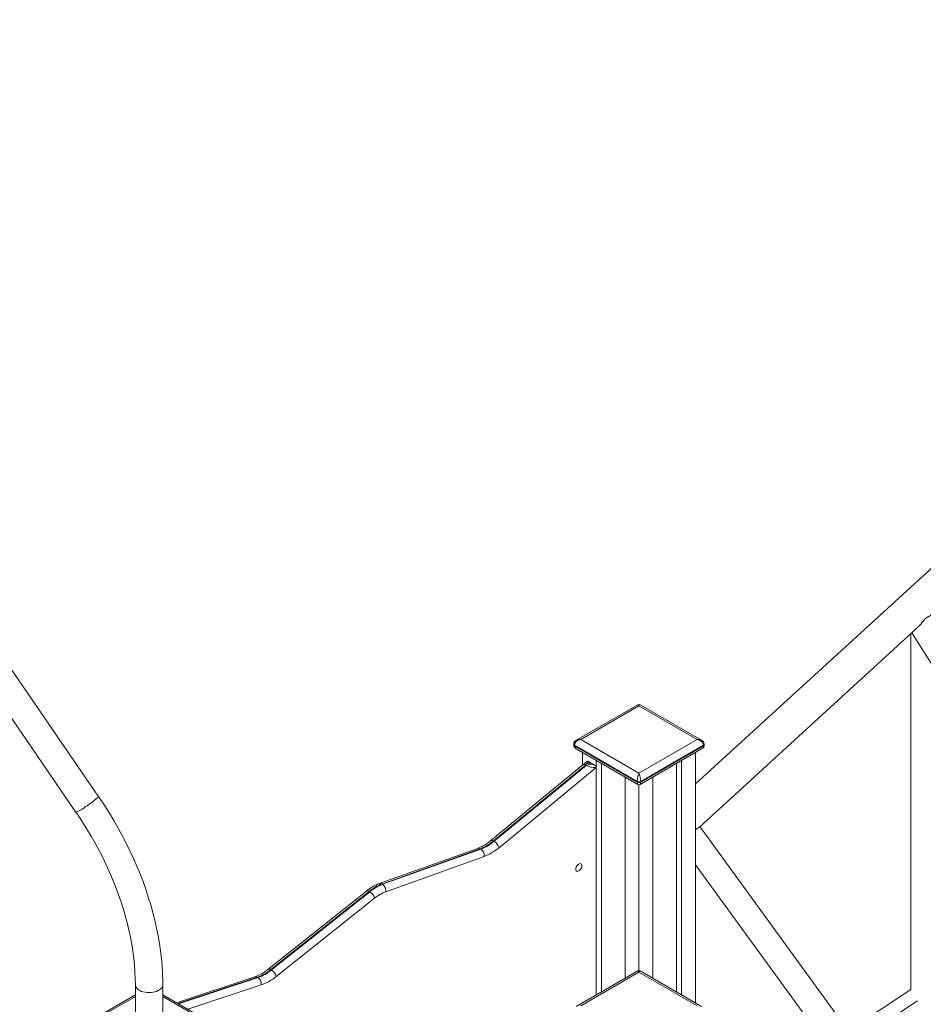
# Model space of a CAD drawing. Units: millimetres. Extents: x 2939 to 23321, y 5406 to 19510.
# Drawn here: x 19707 to 20816, y 10929 to 12137 of the extents above; entities that cross this region are included whole.
import ezdxf

# ---------------------------------------------------------------- set-up
doc = ezdxf.new("R2010")
doc.units = ezdxf.units.MM
doc.layers.add('AXONOMETRIC', color=7, linetype='Continuous')
doc.layers.add('TIPTAP_DIM', color=9, linetype='Continuous')

# ---------------------------------------------------------------- blocks, each defined once
blk = doc.blocks.new('NW201 P_axonometric')
at = {"layer": 'AXONOMETRIC', "linetype": 'Continuous', "lineweight": 15}
for p, q in [((-1254.5, 2946.7), (-1908.5, 3899.4)), ((200.4, 3621.9), (-521.8, 2961.7)), ((-1607.2, 3401), (-1282.3, 2927.6)), ((-517, 2908.7), (-249.6, 3153.2)), ((-257.4, 3146.1), (-257.4, 2709.3)), ((-256.2, 3147.2), (-105, 2907.5)), ((-592.6, 3058.9), (-668.1, 3015.3)), ((-591.1, 3057.4), (-662.6, 3016.1)), ((-519.7, 3016.1), (-591.1, 3057.4)), ((-514.2, 3015.3), (-589.6, 3058.9)), ((-671.2, 3010.4), (-671.2, 3009.6)), ((-593.3, 2964.7), (-670.3, 3009.2)), ((-670.3, 3009.2), (-670.3, 3008.4)), ((-670.3, 3008.4), (-593.3, 2963.9)), ((-662.6, 3016.1), (-591.1, 2974.9)), ((-591.1, 2974.9), (-519.7, 3016.1)), ((-511.9, 3009.2), (-589, 2964.7)), ((-589, 2963.9), (-511.9, 3008.4)), ((-511.9, 3008.4), (-511.9, 3009.2)), ((-511.1, 3009.6), (-511.1, 3010.4)), ((-668.1, 3004.7), (-592.6, 2961.1)), ((-660.4, 3000.3), (-660.4, 2984.8)), ((-589.6, 2961.1), (-514.2, 3004.7)), ((-521.8, 3000.3), (-521.8, 2693.2)), ((-657.7, 2987.1), (-772.9, 2892.1)), ((-656.6, 2984.8), (-769.5, 2891.7)), ((-768.8, 2891.3), (-655.9, 2984.4)), ((-655.9, 2984.4), (-656.6, 2984.8)), ((-655.8, 2985.3), (-655.1, 2984.9)), ((-645.6, 2984.7), (-654, 2989.6)), ((-650.8, 2986), (-653.9, 2987.8)), ((-643.5, 2990.5), (-643.5, 2703)), ((-637.1, 2986.8), (-637.1, 2706.7)), ((-545.2, 2986.8), (-545.2, 2706.7)), ((-538.8, 2990.5), (-538.8, 2703)), ((-643.5, 2981.8), (-762.8, 2883.4)), ((-643.5, 2981.8), (-643.5, 2981.9)), ((-643.5, 2981.8), (-643.5, 2703)), ((-608.1, 2970.1), (-608.1, 2723.4)), ((-593.3, 2963.9), (-593.3, 2964.7)), ((-591.1, 2960.7), (-591.1, 2732.8)), ((-589, 2964.7), (-589, 2963.9)), ((-574.2, 2970.1), (-574.2, 2723.4)), ((-283.1, 2588.7), (-516.3, 2909.4)), ((-769.5, 2891.7), (-768.8, 2891.3)), ((-789, 2882.6), (-909.7, 2839.4)), ((-785.8, 2882.2), (-906.4, 2838.9)), ((-905.7, 2838.5), (-785.1, 2881.8)), ((-785.8, 2882.2), (-785.1, 2881.8)), ((-781, 2872.8), (-901.7, 2829.5)), ((-521.8, 2862.6), (-309, 2569.9)), ((-925.6, 2830.2), (-1046.3, 2734.2)), ((-922.2, 2829.8), (-1042.8, 2733.8)), ((-1042.1, 2733.4), (-921.5, 2829.4)), ((-922.2, 2829.8), (-921.5, 2829.4)), ((-906.4, 2838.9), (-905.7, 2838.5)), ((-915.6, 2821.5), (-1036.2, 2725.4)), ((-1042.8, 2733.8), (-1042.1, 2733.4)), ((-592.6, 2732.4), (-668.1, 2688.8)), ((-591.1, 2730.9), (-662.6, 2689.6)), ((-519.7, 2689.6), (-591.1, 2730.9)), ((-514.2, 2688.8), (-589.6, 2732.4)), ((-1062.3, 2724.9), (-1158.4, 2693.2)), ((-1059.1, 2724.5), (-1156.7, 2692.3)), ((-1156, 2691.9), (-1058.4, 2724.1)), ((-1059.1, 2724.5), (-1058.4, 2724.1)), ((-1209, 2715.3), (-1209, 2669.2)), ((-1175.3, 2669.2), (-1175.3, 2715.3)), ((-1054.5, 2715), (-1144.6, 2685.3)), ((-257.4, 2709.3), (-334.2, 2658.9)), ((-1209, 2703), (-1269.1, 2668.3)), ((-1209, 2700.7), (-1263.6, 2669.2)), ((-1115.3, 2668.3), (-1175.3, 2703)), ((-1120.8, 2669.2), (-1175.3, 2700.7)), ((-324.7, 2646), (-249.2, 2695.6))]:
    blk.add_line(p, q, dxfattribs=at)
at = {"layer": 'AXONOMETRIC', "linetype": 'Continuous', "lineweight": 15, "flags": 128}
for points in [[(-232.5, 3168.9), (-232.9, 3168.6), (-233.8, 3168.1), (-235.2, 3167.4), (-237, 3166.3), (-238.2, 3165.5), (-239.5, 3164.5), (-240.7, 3163.3), (-242, 3161.9), (-243.5, 3160.2), (-245, 3158.3), (-246.9, 3156.1), (-248.9, 3153.9), (-249.6, 3153.3)], [(-653.9, 2987.8), (-653.9, 2987.8), (-654, 2989), (-654.1, 2989.6), (-654.1, 2989.6)], [(-650.8, 2986), (-650.7, 2986), (-648.2, 2985.7), (-645.8, 2984.9), (-644.4, 2983.9), (-643.7, 2982.9), (-643.5, 2981.9)], [(-1282.3, 2927.6), (-1282.3, 2927.6), (-1281.9, 2927.5), (-1281.2, 2927.6), (-1280.3, 2927.9), (-1279.1, 2928.4), (-1277.7, 2929.1), (-1276.1, 2929.9), (-1274.3, 2930.9), (-1272.4, 2932.1), (-1270.4, 2933.4), (-1268.4, 2934.7), (-1266.3, 2936.1), (-1264.4, 2937.5), (-1262.5, 2938.9), (-1260.7, 2940.3)], [(-1260.7, 2940.3), (-1259.1, 2941.6), (-1257.7, 2942.8), (-1256.5, 2943.9), (-1255.6, 2944.8), (-1254.9, 2945.6), (-1254.5, 2946.2), (-1254.5, 2946.6), (-1254.5, 2946.7)], [(-1175.3, 2715.3), (-1175.4, 2720.1), (-1175.7, 2729.2), (-1176.2, 2738.3), (-1177, 2747.5), (-1178.1, 2756.8), (-1179.5, 2766.1), (-1181.1, 2775.5), (-1183, 2784.9), (-1185.1, 2794.4), (-1187.5, 2803.9), (-1190.2, 2813.4), (-1193.1, 2822.9), (-1196.2, 2832.4), (-1199.6, 2841.9), (-1203.3, 2851.4), (-1207.2, 2860.9), (-1211.3, 2870.3), (-1215.7, 2879.7), (-1220.3, 2889.1), (-1225.1, 2898.4), (-1230.2, 2907.6), (-1235.5, 2916.8), (-1240.9, 2925.9), (-1246.6, 2934.9), (-1252.5, 2943.8), (-1254.5, 2946.7)], [(-1282.3, 2927.6), (-1279.3, 2923.2), (-1273.8, 2914.8), (-1268.4, 2906.2), (-1263.3, 2897.6), (-1258.3, 2888.9), (-1253.6, 2880.1), (-1249.1, 2871.3), (-1244.8, 2862.5), (-1240.8, 2853.6), (-1237, 2844.7), (-1233.4, 2835.8), (-1230, 2826.9), (-1226.9, 2818), (-1224.1, 2809.1), (-1221.4, 2800.2), (-1219.1, 2791.3), (-1216.9, 2782.5), (-1215.1, 2773.8), (-1213.4, 2765.1), (-1212.1, 2756.4), (-1211, 2747.8), (-1210.1, 2739.3), (-1209.5, 2730.9), (-1209.1, 2722.6), (-1209, 2715.3)], [(-517, 2908.8), (-517.1, 2908.7), (-518.2, 2907.9), (-519.7, 2907), (-521.6, 2905.8), (-521.8, 2905.6)], [(-772.8, 2892), (-772.3, 2892.4), (-771.1, 2892.3), (-769.5, 2891.7)], [(-668.7, 2857), (-668.6, 2858.2), (-668.2, 2859.4), (-667.7, 2860.7), (-666.9, 2861.8), (-666, 2862.7), (-665, 2863.4), (-664.1, 2863.8), (-663.2, 2863.9), (-662.4, 2863.7), (-661.8, 2863.1), (-661.4, 2862.3), (-661.3, 2861.3), (-661.4, 2860.1), (-661.8, 2858.9), (-662.4, 2857.6), (-663.2, 2856.5), (-664.1, 2855.6), (-665, 2854.9), (-666, 2854.5), (-666.9, 2854.4), (-667.7, 2854.6), (-668.2, 2855.1), (-668.6, 2856), (-668.7, 2857)], [(-1062.3, 2724.9), (-1060.8, 2725.1), (-1059.1, 2724.5)], [(-1209, 2715.3), (-1208.9, 2714.2), (-1208.5, 2712.8), (-1207.7, 2711.5), (-1206.5, 2710.2), (-1205.1, 2709.1), (-1203.4, 2708.1), (-1201.4, 2707.2), (-1199.3, 2706.5), (-1197, 2706), (-1194.6, 2705.7), (-1192.1, 2705.6), (-1189.7, 2705.7), (-1187.3, 2706), (-1185, 2706.5), (-1182.9, 2707.2), (-1180.9, 2708.1)], [(-1180.9, 2708.1), (-1179.2, 2709.1), (-1177.8, 2710.3), (-1176.7, 2711.5), (-1175.9, 2712.9), (-1175.4, 2714.3), (-1175.3, 2715.3)]]:
    blk.add_lwpolyline(points, dxfattribs=at)
at = {"layer": 'AXONOMETRIC', "linetype": 'Continuous', "lineweight": 15}
for centre, radius, start, end in [((-591.1, 3056.3), 3, 59.4191, 120.4963), ((-665.6, 3010.3), 5.58, 114.8691, 178.4633), ((-669.7, 3010.5), 1.47, 184.4477, 246.3801), ((-665.6, 3009.7), 5.62, 181.5447, 245.0829), ((-669.7, 3009.7), 1.51, 185.7275, 245.6187), ((-516.7, 3010.3), 5.61, 1.4454, 64.4854), ((-516.6, 3009.7), 5.56, 295.2671, 358.5689), ((-512.5, 3010.5), 1.49, 293.8836, 354.8226), ((-512.6, 3009.7), 1.51, 294.4169, 353.7703), ((-641.8, 2968.3), 24.6, 120.0072, 130.0529), ((-653.1, 2980.6), 5.46, 120.2274, 129.7213), ((-652.4, 2980.2), 5.46, 120.2274, 129.7213), ((-591.1, 2968.8), 4.61, 242.6091, 297.3909), ((-591.1, 2968), 4.61, 242.6091, 297.3909), ((-591.1, 2963.7), 3, 239.4364, 300.5237), ((-808.5, 2934.2), 55.1, 290.616, 310.3335), ((-805.9, 2935.3), 56.8, 290.7273, 309.8436), ((-805.2, 2934.9), 56.8, 290.7273, 309.8436), ((-775.2, 2880.2), 12.8, 14.3889, 59.8565), ((-787.9, 2878.9), 3.85, 56.8808, 107.7983), ((-790.3, 2874), 9.33, 352.1975, 56.0004), ((-803.5, 2932.1), 63.4, 290.7303, 309.8719), ((-889.7, 2786.2), 56.8, 110.5667, 129.2108), ((-908.5, 2835.7), 3.85, 56.8765, 107.8456), ((-924.2, 2827.4), 3.16, 50.3032, 116.6677), ((-886.5, 2786.3), 56.3, 110.6746, 129.32), ((-885.8, 2785.8), 56.3, 110.6746, 129.32), ((-928.3, 2818.2), 13.1, 14.3128, 58.643), ((-884.1, 2783), 49.7, 110.6749, 129.3198), ((-910.9, 2830.8), 9.33, 352.1975, 56.0004), ((-1080.7, 2775.5), 53.8, 289.7526, 309.7605), ((-1078.2, 2776.9), 55.8, 290.0378, 309.3772), ((-1077.5, 2776.5), 55.8, 290.0378, 309.3772), ((-1044.8, 2731.3), 3.16, 50.3032, 116.6677), ((-1048.9, 2722.2), 13.1, 14.3128, 58.643), ((-591.1, 2729.8), 3, 59.4191, 120.4963), ((-1063.5, 2716.5), 9.13, 350.9062, 56.2292), ((-1075.8, 2773.6), 62.3, 290.0029, 309.3804)]:
    blk.add_arc(centre, radius, start, end, dxfattribs=at)
for centre, major_axis, ratio, start_param, end_param in [((-591.1, 3051.6), (-1.38, 7.26), 0.221899, 5.575167, 6.360484), ((-591.1, 3051.6), (1.38, 7.26), 0.221899, 6.205887, 6.991204), ((-662.6, 3010.4), (7.59, 2.46), 0.699201, 1.348131, 2.918927), ((-662.6, 3009.6), (7.59, 2.46), 0.699201, 2.918927, 3.704406), ((-662.6, 3010.4), (7.59, -2.46), 0.699201, 1.793462, 2.572309), ((-519.7, 3010.4), (7.59, 2.46), 0.699201, 0.56564, 1.348131), ((-519.7, 3010.4), (7.59, -2.46), 0.699201, 0.222666, 1.793462), ((-519.7, 3009.6), (7.59, -2.46), 0.699201, 5.720371, 6.505851), ((-649.1, 2985.1), (8.97, -1.41), 0.279619, 2.898503, 3.769242), ((-649.1, 2989.2), (6.87, 3.79), 0.179337, 2.239415, 3.249431), ((-648.4, 2984.7), (8.97, -1.41), 0.279619, 3.769242, 5.332592), ((-648.4, 2988.8), (6.87, 3.79), 0.179337, 3.249431, 4.259447), ((-648.4, 2984.7), (-3.42, 6.2), 0.577089, 3.949489, 3.951845), ((-591.1, 2969.2), (1.38, 7.26), 0.221899, 0.708019, 2.278815), ((-591.1, 2969.2), (-1.38, 7.26), 0.221899, 4.00437, 5.575167), ((-591.1, 2968.4), (1.38, 7.26), 0.221899, 2.278815, 3.062894), ((-591.1, 2968.4), (-1.38, 7.26), 0.221899, 3.221853, 4.00437), ((-591.1, 2725.1), (-1.38, 7.26), 0.221899, 5.575167, 6.360484), ((-591.1, 2725.1), (1.38, 7.26), 0.221899, 6.205887, 6.991204)]:
    blk.add_ellipse(centre, major_axis=major_axis, ratio=ratio, start_param=start_param, end_param=end_param, dxfattribs=at)

msp = doc.modelspace()

# ---------------------------------------------------------------- block references
at = {"layer": 'TIPTAP_DIM'}
msp.add_blockref('NW201 P_axonometric', (21058.2, 8237.7), dxfattribs=at)

doc.saveas('drawing.dxf')
